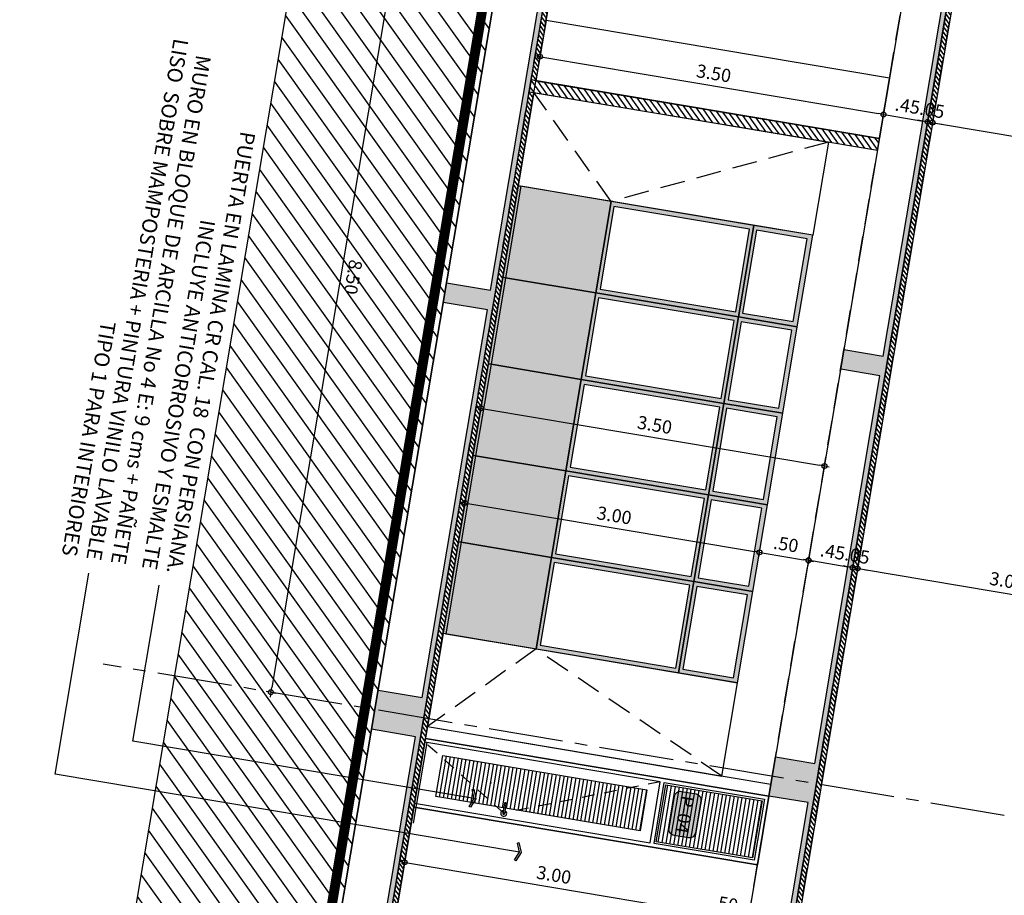
# Model space of a CAD drawing. Units: metres. Extents: x 1057668 to 1058187, y 837152 to 837788.
# Drawn here: x 1057875 to 1057885, y 837448 to 837457 of the extents above; entities that cross this region are included whole.
import ezdxf
from ezdxf.enums import TextEntityAlignment as Align
from ezdxf.xclip import XClip

# ---------------------------------------------------------------- set-up
doc = ezdxf.new("R2010")
doc.units = ezdxf.units.M
doc.header["$XCLIPFRAME"] = 0
doc.linetypes.add('CENTER2', pattern=[1.125, 0.75, -0.125, 0.125, -0.125])
doc.linetypes.add('DASHED2', pattern=[0.375, 0.25, -0.125])
for name, color, linetype in [('11-PLANO0', 1, 'Continuous'), ('13-PLANO2', 3, 'Continuous'), ('15-PLANO4', 5, 'Continuous'), ('16-PLANO5', 6, 'Continuous'), ('17-PLANO6', 8, 'Continuous'), ('18-ACHU0', 250, 'Continuous'), ('19-ACHU1', 251, 'Continuous'), ('22-ACHU4', 254, 'Continuous'), ('37-ESPECIFICACION', 190, 'Continuous'), ('ACHU3', 253, 'Continuous'), ('ACHU5 BLANCO', 255, 'Continuous'), ('COTAS 75', 210, 'Continuous'), ('Cuadricula Coordenadas', 5, 'Continuous'), ('EJES', 150, 'CENTER2'), ('PLANO1', 2, 'Continuous'), ('PLANO3', 4, 'Continuous'), ('PLANO4', 5, 'Continuous'), ('PLANO5', 6, 'Continuous'), ('PLANO6', 8, 'Continuous'), ('PROYECCIONES', 53, 'DASHED2'), ('R_Lineas', 7, 'Continuous')]:
    doc.layers.add(name, color=color, linetype=linetype)
doc.layers.add('A-TEXT-SIMB', color=7, linetype='Continuous', lineweight=25)
doc.layers.add('ARQ 12-Punto 13', color=20, linetype='Continuous', lineweight=13)
doc.layers.add('ARQ 24-GRIS 1', color=7, linetype='Continuous', lineweight=9, true_color=0xadadad)
doc.styles.get("Standard").update_dxf_attribs({"font": 'arial.ttf'})
doc.styles.add('TEXTO SED CONSULTORIAS', font='arial.ttf')
doc.dimstyles.new('DIM75', dxfattribs={"dimscale": 3.3, "dimtxt": 0.04, "dimasz": 0.015, "dimexe": 0, "dimexo": 0.04, "dimgap": 0.0175, "dimtad": 1, "dimzin": 4, "dimdsep": 46, "dimtxsty": 'TEXTO SED CONSULTORIAS', "dimblk": 'DIMBLK', "dimcen": 0.09, "dimse1": 1, "dimse2": 1, "dimclrd": 8, "dimclre": 9, "dimclrt": 9, "dimadec": 0, "dimazin": 0, "dimtfac": 22.5, "dimtix": 1, "dimtmove": 1, "dimatfit": 3, "dimldrblk": 'DIMBLK', "dimfxl": 1, "dimtvp": 1.75, "dimtolj": 1, "dimtzin": 4, "dimarcsym": 0})
doc.dimstyles.new('LEADER', dxfattribs={"dimscale": 0.1, "dimtxt": 0.15, "dimasz": 0.1, "dimexe": 0.25, "dimexo": 0.5, "dimgap": 0.1, "dimtad": 1, "dimdec": 0, "dimlfac": 1000, "dimzin": 4, "dimdsep": 46, "dimtxsty": 'TEXTO SED CONSULTORIAS', "dimblk": 'DOTBLANK', "dimcen": -0.25, "dimdle": 0.5, "dimse1": 1, "dimse2": 1, "dimclrd": 8, "dimclre": 8, "dimclrt": 2, "dimadec": 0, "dimazin": 0, "dimtfac": 1, "dimtdec": 0, "dimtix": 1, "dimtmove": 2, "dimatfit": 3, "dimldrblk": 'INDICE', "dimfxl": 1, "dimtolj": 1, "dimtzin": 0, "dimarcsym": 0})
pattern_1 = [(260.4632089, (1056198.305374, 839437.707984), (0.0394471767, -0.0066272357), [])]

# ---------------------------------------------------------------- blocks, each defined once
blk = doc.blocks.new('TOPOGRAFIA CON DEMOLICIONES')
at = {"layer": 'Cuadricula Coordenadas', "color": 8}
blk.add_line((1057898.0643, 837550), (1058021.7378, 837550), dxfattribs=at)
at = {"layer": 'Cuadricula Coordenadas', "color": 5}
blk.add_lwpolyline([(1057898.0643, 837590.9627), (1058021.7378, 837590.9627), (1058021.7378, 837497.33), (1057898.0643, 837497.33), (1057898.0643, 837590.9627), (1057898.0643, 837590.9627)], dxfattribs=at)
at = {"layer": 'R_Lineas', "color": 7}
blk.add_lwpolyline([(1057898.0643, 837497.33), (1057898.0643, 837590.9627), (1058021.7378, 837590.9627), (1058021.7378, 837497.33), (1057898.0643, 837497.33), (1057898.0643, 837497.33)], dxfattribs=at)
blk = doc.blocks.new('Division Oficina')
at = {"layer": '22-ACHU4'}
h = blk.add_hatch(color=256, dxfattribs=at)
h.dxf.hatch_style = 1
h.paths.add_polyline_path([(1.882, 0.947), (0.95, 0.947), (0.95, 0.027), (1.882, 0.027)])
h = blk.add_hatch(color=256, dxfattribs=at)
h.dxf.hatch_style = 1
h.paths.add_polyline_path([(2.764, 0.947), (1.882, 0.947), (1.882, 0.027), (2.764, 0.027)])
h = blk.add_hatch(color=256, dxfattribs=at)
h.dxf.hatch_style = 1
h.paths.add_polyline_path([(3.696, 0.947), (2.764, 0.947), (2.764, 0.027), (3.696, 0.027)])
h = blk.add_hatch(color=256, dxfattribs=at)
h.dxf.hatch_style = 1
h.paths.add_polyline_path([(4.578, 0.947), (3.696, 0.947), (3.696, 0.027), (4.578, 0.027)])
h = blk.add_hatch(color=256, dxfattribs=at)
h.dxf.hatch_style = 1
h.paths.add_polyline_path([(5.51, 0.947), (4.578, 0.947), (4.578, 0.027), (5.51, 0.027)])
at = {"layer": 'ACHU3'}
h = blk.add_hatch(color=256, dxfattribs=at)
h.dxf.hatch_style = 1
h.paths.add_polyline_path([(0.95, 0.027), (1.882, 0.027), (1.882, 0), (0.95, 0)])
h = blk.add_hatch(color=256, dxfattribs=at)
h.dxf.hatch_style = 1
h.paths.add_polyline_path([(1.882, 0.027), (2.764, 0.027), (2.764, 0), (1.882, 0)])
h = blk.add_hatch(color=256, dxfattribs=at)
h.dxf.hatch_style = 1
h.paths.add_polyline_path([(2.764, 0.027), (3.696, 0.027), (3.696, 0), (2.764, 0)])
h = blk.add_hatch(color=256, dxfattribs=at)
h.dxf.hatch_style = 1
h.paths.add_polyline_path([(3.696, 0.027), (4.578, 0.027), (4.578, 0), (3.696, 0)])
h = blk.add_hatch(color=256, dxfattribs=at)
h.dxf.hatch_style = 1
h.paths.add_polyline_path([(4.578, 0.027), (5.51, 0.027), (5.51, 0), (4.578, 0)])
at = {"layer": 'ACHU5 BLANCO'}
h = blk.add_hatch(color=256, dxfattribs=at)
h.dxf.hatch_style = 1
h.paths.add_polyline_path([(0.9941, 2.435), (1.8379, 2.435), (1.8379, 2.951), (0.9941, 2.951)], flags=16)
h.paths.add_polyline_path([(1.882, 3), (0.95, 3), (0.95, 2.4), (1.882, 2.4)])
h = blk.add_hatch(color=256, dxfattribs=at)
h.dxf.hatch_style = 1
h.paths.add_polyline_path([(1.9261, 2.435), (2.7199, 2.435), (2.7199, 2.951), (1.9261, 2.951)], flags=16)
h.paths.add_polyline_path([(2.764, 3), (1.882, 3), (1.882, 2.4), (2.764, 2.4)])
h = blk.add_hatch(color=256, dxfattribs=at)
h.dxf.hatch_style = 1
h.paths.add_polyline_path([(2.8081, 2.435), (3.6519, 2.435), (3.6519, 2.951), (2.8081, 2.951)], flags=16)
h.paths.add_polyline_path([(3.696, 3), (2.764, 3), (2.764, 2.4), (3.696, 2.4)])
h = blk.add_hatch(color=256, dxfattribs=at)
h.dxf.hatch_style = 1
h.paths.add_polyline_path([(3.7401, 2.435), (4.5339, 2.435), (4.5339, 2.951), (3.7401, 2.951)], flags=16)
h.paths.add_polyline_path([(4.578, 3), (3.696, 3), (3.696, 2.4), (4.578, 2.4)])
h = blk.add_hatch(color=256, dxfattribs=at)
h.dxf.hatch_style = 1
h.paths.add_polyline_path([(4.6221, 2.435), (5.4659, 2.435), (5.4659, 2.951), (4.6221, 2.951)], flags=16)
h.paths.add_polyline_path([(5.51, 3), (4.578, 3), (4.578, 2.4), (5.51, 2.4)])
h = blk.add_hatch(color=256, dxfattribs=at)
h.dxf.hatch_style = 1
h.paths.add_polyline_path([(0.9941, 0.982), (1.8379, 0.982), (1.8379, 2.365), (0.9941, 2.365)], flags=16)
h.paths.add_polyline_path([(1.882, 2.4), (0.95, 2.4), (0.95, 0.947), (1.882, 0.947)])
h = blk.add_hatch(color=256, dxfattribs=at)
h.dxf.hatch_style = 1
h.paths.add_polyline_path([(1.9261, 0.982), (2.7199, 0.982), (2.7199, 2.365), (1.9261, 2.365)], flags=16)
h.paths.add_polyline_path([(2.764, 2.4), (1.882, 2.4), (1.882, 0.947), (2.764, 0.947)])
h = blk.add_hatch(color=256, dxfattribs=at)
h.dxf.hatch_style = 1
h.paths.add_polyline_path([(2.8081, 0.982), (3.6519, 0.982), (3.6519, 2.365), (2.8081, 2.365)], flags=16)
h.paths.add_polyline_path([(3.696, 2.4), (2.764, 2.4), (2.764, 0.947), (3.696, 0.947)])
h = blk.add_hatch(color=256, dxfattribs=at)
h.dxf.hatch_style = 1
h.paths.add_polyline_path([(3.7401, 0.982), (4.5339, 0.982), (4.5339, 2.365), (3.7401, 2.365)], flags=16)
h.paths.add_polyline_path([(4.578, 2.4), (3.696, 2.4), (3.696, 0.947), (4.578, 0.947)])
h = blk.add_hatch(color=256, dxfattribs=at)
h.dxf.hatch_style = 1
h.paths.add_polyline_path([(4.6221, 0.982), (5.4659, 0.982), (5.4659, 2.365), (4.6221, 2.365)], flags=16)
h.paths.add_polyline_path([(5.51, 2.4), (4.578, 2.4), (4.578, 0.947), (5.51, 0.947)])
at = {"layer": '15-PLANO4'}
for points in [[(0.95, 0.027), (1.882, 0.027), (1.882, 0), (0.95, 0)], [(1.882, 0.027), (2.764, 0.027), (2.764, 0), (1.882, 0)], [(2.764, 0.027), (3.696, 0.027), (3.696, 0), (2.764, 0)], [(3.696, 0.027), (4.578, 0.027), (4.578, 0), (3.696, 0)], [(4.578, 0.027), (5.51, 0.027), (5.51, 0), (4.578, 0)]]:
    blk.add_lwpolyline(points, close=True, dxfattribs=at)
at = {"layer": '16-PLANO5'}
for points in [[(0.95, 3), (0.95, 0), (0, 0), (0, 3)], [(1.882, 3), (0.95, 3), (0.95, 2.4), (1.882, 2.4)], [(2.764, 3), (1.882, 3), (1.882, 2.4), (2.764, 2.4)], [(3.696, 3), (2.764, 3), (2.764, 2.4), (3.696, 2.4)], [(4.578, 3), (3.696, 3), (3.696, 2.4), (4.578, 2.4)], [(5.51, 3), (4.578, 3), (4.578, 2.4), (5.51, 2.4)], [(5.51, 3), (5.51, 0), (6.46, 0), (6.46, 3)], [(0.9941, 2.435), (1.8379, 2.435), (1.8379, 2.951), (0.9941, 2.951)], [(1.9261, 2.435), (2.7199, 2.435), (2.7199, 2.951), (1.9261, 2.951)], [(2.8081, 2.435), (3.6519, 2.435), (3.6519, 2.951), (2.8081, 2.951)], [(3.7401, 2.435), (4.5339, 2.435), (4.5339, 2.951), (3.7401, 2.951)], [(4.6221, 2.435), (5.4659, 2.435), (5.4659, 2.951), (4.6221, 2.951)], [(1.882, 2.4), (0.95, 2.4), (0.95, 0.947), (1.882, 0.947)], [(2.764, 2.4), (1.882, 2.4), (1.882, 0.947), (2.764, 0.947)], [(3.696, 2.4), (2.764, 2.4), (2.764, 0.947), (3.696, 0.947)], [(4.578, 2.4), (3.696, 2.4), (3.696, 0.947), (4.578, 0.947)], [(5.51, 2.4), (4.578, 2.4), (4.578, 0.947), (5.51, 0.947)], [(0.9941, 0.982), (1.8379, 0.982), (1.8379, 2.365), (0.9941, 2.365)], [(1.9261, 0.982), (2.7199, 0.982), (2.7199, 2.365), (1.9261, 2.365)], [(2.8081, 0.982), (3.6519, 0.982), (3.6519, 2.365), (2.8081, 2.365)], [(3.7401, 0.982), (4.5339, 0.982), (4.5339, 2.365), (3.7401, 2.365)], [(4.6221, 0.982), (5.4659, 0.982), (5.4659, 2.365), (4.6221, 2.365)], [(1.882, 0.947), (0.95, 0.947), (0.95, 0.027), (1.882, 0.027)], [(2.764, 0.947), (1.882, 0.947), (1.882, 0.027), (2.764, 0.027)], [(3.696, 0.947), (2.764, 0.947), (2.764, 0.027), (3.696, 0.027)], [(4.578, 0.947), (3.696, 0.947), (3.696, 0.027), (4.578, 0.027)], [(5.51, 0.947), (4.578, 0.947), (4.578, 0.027), (5.51, 0.027)]]:
    blk.add_lwpolyline(points, close=True, dxfattribs=at)
at = {"layer": 'PROYECCIONES'}
for points in [[(0, 3), (0.95, 0.947), (0, 0)], [(6.46, 3), (5.51, 0.947), (6.46, 0)]]:
    blk.add_lwpolyline(points, dxfattribs=at)
blk = doc.blocks.new('DIMBLK')
for q in [(-1, 0), (0, 1), (1, 0), (0, -1)]:
    blk.add_line((0, 0), q)
blk.add_circle((0, 0), 0.5)
blk = doc.blocks.new('*D345')
at = {"layer": 'COTAS 75', "color": 8, "lineweight": -2, "transparency": 16777216}
blk.add_line((1057879.1401, 837448.5464), (1057882.001, 837448.0658), dxfattribs=at)
at = {"layer": 'Defpoints', "color": 0, "transparency": 16777216}
for p in [(1057879.1847, 837449.1105), (1057882.1432, 837448.6135), (1057882.0498, 837448.0576)]:
    blk.add_point(p, dxfattribs=at)
at = {"layer": 'COTAS 75', "color": 8, "lineweight": -2, "transparency": 16777216, "xscale": 0.04949999999999997, "yscale": 0.04949999999999997, "zscale": 0.04949999999999997}
for p, rotation in [((1057879.0913, 837448.5546), 170.4632088651973), ((1057882.0498, 837448.0576), 350.4632088651973)]:
    blk.add_blockref('DIMBLK', p, dxfattribs=dict(at, rotation=rotation))
at = {"layer": 'COTAS 75', "color": 9, "transparency": 16777216, "insert": (1057880.5912, 837448.429), "char_height": 0.132, "attachment_point": 5, "rotation": 350.46321, "style": 'TEXTO SED CONSULTORIAS'}
blk.add_mtext('\\A1;3.00', dxfattribs=at)
blk = doc.blocks.new('*D346')
at = {"layer": 'COTAS 75', "color": 8, "lineweight": -2, "transparency": 16777216}
blk.add_line((1057882.0986, 837448.0494), (1057882.4941, 837447.9829), dxfattribs=at)
at = {"layer": 'Defpoints', "color": 0, "transparency": 16777216}
for p in [(1057882.1432, 837448.6135), (1057882.5429, 837447.9747), (1057882.4375, 837447.3472)]:
    blk.add_point(p, dxfattribs=at)
at = {"layer": 'COTAS 75', "color": 8, "lineweight": -2, "transparency": 16777216, "xscale": 0.04949999999999997, "yscale": 0.04949999999999997, "zscale": 0.04949999999999997}
for p, rotation in [((1057882.0498, 837448.0576), 170.4632088651973), ((1057882.5429, 837447.9747), 350.4632088651973)]:
    blk.add_blockref('DIMBLK', p, dxfattribs=dict(at, rotation=rotation))
at = {"layer": 'COTAS 75', "color": 9, "transparency": 16777216, "insert": (1057882.317, 837448.1391), "char_height": 0.132, "attachment_point": 5, "rotation": 350.46321, "style": 'TEXTO SED CONSULTORIAS'}
blk.add_mtext('\\A1;.50', dxfattribs=at)
blk = doc.blocks.new('*D351')
at = {"layer": 'COTAS 75', "color": 8, "lineweight": -2, "transparency": 16777216}
blk.add_line((1057879.747, 837452.159), (1057882.6079, 837451.6784), dxfattribs=at)
at = {"layer": 'Defpoints', "color": 0, "transparency": 16777216}
for p in [(1057879.6323, 837451.7752), (1057882.6567, 837451.6702), (1057882.5909, 837451.2781)]:
    blk.add_point(p, dxfattribs=at)
at = {"layer": 'COTAS 75', "color": 8, "lineweight": -2, "transparency": 16777216, "xscale": 0.04949999999999997, "yscale": 0.04949999999999997, "zscale": 0.04949999999999997}
for p, rotation in [((1057879.6982, 837452.1672), 170.4632088651973), ((1057882.6567, 837451.6702), 350.4632088651973)]:
    blk.add_blockref('DIMBLK', p, dxfattribs=dict(at, rotation=rotation))
at = {"layer": 'COTAS 75', "color": 9, "transparency": 16777216, "insert": (1057881.1981, 837452.0416), "char_height": 0.132, "attachment_point": 5, "rotation": 350.46321, "style": 'TEXTO SED CONSULTORIAS'}
blk.add_mtext('\\A1;3.00', dxfattribs=at)
blk = doc.blocks.new('*D352')
at = {"layer": 'COTAS 75', "color": 8, "lineweight": -2, "transparency": 16777216}
blk.add_line((1057882.7055, 837451.662), (1057883.101, 837451.5955), dxfattribs=at)
at = {"layer": 'Defpoints', "color": 0, "transparency": 16777216}
for p in [(1057883.1498, 837451.5873), (1057882.5909, 837451.2781), (1057882.8185, 837449.6154)]:
    blk.add_point(p, dxfattribs=at)
at = {"layer": 'COTAS 75', "color": 8, "lineweight": -2, "transparency": 16777216, "xscale": 0.04949999999999997, "yscale": 0.04949999999999997, "zscale": 0.04949999999999997}
for p, rotation in [((1057882.6567, 837451.6702), 170.4632088651973), ((1057883.1498, 837451.5873), 350.4632088651973)]:
    blk.add_blockref('DIMBLK', p, dxfattribs=dict(at, rotation=rotation))
at = {"layer": 'COTAS 75', "color": 9, "transparency": 16777216, "insert": (1057882.9239, 837451.7517), "char_height": 0.132, "attachment_point": 5, "rotation": 350.46321, "style": 'TEXTO SED CONSULTORIAS'}
blk.add_mtext('\\A1;.50', dxfattribs=at)
blk = doc.blocks.new('*D353')
at = {"layer": 'COTAS 75', "color": 8, "lineweight": -2, "transparency": 16777216}
blk.add_line((1057883.1993, 837451.5832), (1057883.5455, 837451.525), dxfattribs=at)
at = {"layer": 'Defpoints', "color": 0, "transparency": 16777216}
for p in [(1057883.5943, 837451.5168), (1057883.4363, 837450.5764), (1057882.8185, 837449.6154)]:
    blk.add_point(p, dxfattribs=at)
at = {"layer": 'COTAS 75', "color": 8, "lineweight": -2, "transparency": 16777216, "xscale": 0.04949999999999997, "yscale": 0.04949999999999997, "zscale": 0.04949999999999997}
for p, rotation in [((1057883.1505, 837451.5914), 170.4632088651973), ((1057883.5943, 837451.5168), 350.4632088651973)]:
    blk.add_blockref('DIMBLK', p, dxfattribs=dict(at, rotation=rotation))
at = {"layer": 'COTAS 75', "color": 9, "transparency": 16777216, "insert": (1057883.393, 837451.677), "char_height": 0.132, "attachment_point": 5, "rotation": 350.46321, "style": 'TEXTO SED CONSULTORIAS'}
blk.add_mtext('\\A1;.45', dxfattribs=at)
blk = doc.blocks.new('*D354')
at = {"layer": 'COTAS 75', "color": 8, "lineweight": -2, "transparency": 16777216}
for p, q in [((1057883.5455, 837451.525), (1057883.4966, 837451.5332)), ((1057883.5943, 837451.5168), (1057883.6436, 837451.5085)), ((1057883.6924, 837451.5003), (1057883.7412, 837451.4921))]:
    blk.add_line(p, q, dxfattribs=at)
at = {"layer": 'Defpoints', "color": 0, "transparency": 16777216}
for p in [(1057883.6436, 837451.5085), (1057883.4363, 837450.5764), (1057883.4856, 837450.5681)]:
    blk.add_point(p, dxfattribs=at)
at = {"layer": 'COTAS 75', "color": 8, "lineweight": -2, "transparency": 16777216, "xscale": 0.04949999999999997, "yscale": 0.04949999999999997, "zscale": 0.04949999999999997}
for p, rotation in [((1057883.5943, 837451.5168), 350.4632088651973), ((1057883.6436, 837451.5085), 170.4632088651973)]:
    blk.add_blockref('DIMBLK', p, dxfattribs=dict(at, rotation=rotation))
at = {"layer": 'COTAS 75', "color": 9, "transparency": 16777216, "insert": (1057883.6396, 837451.6356), "char_height": 0.132, "attachment_point": 5, "rotation": 350.46321, "style": 'TEXTO SED CONSULTORIAS'}
blk.add_mtext('\\A1;.05', dxfattribs=at)
blk = doc.blocks.new('*D355')
at = {"layer": 'COTAS 75', "color": 8, "lineweight": -2, "transparency": 16777216}
blk.add_line((1057883.6924, 837451.5003), (1057886.5533, 837451.0197), dxfattribs=at)
at = {"layer": 'Defpoints', "color": 0, "transparency": 16777216}
for p in [(1057886.6021, 837451.0115), (1057883.4856, 837450.5681), (1057886.4441, 837450.0711)]:
    blk.add_point(p, dxfattribs=at)
at = {"layer": 'COTAS 75', "color": 8, "lineweight": -2, "transparency": 16777216, "xscale": 0.04949999999999997, "yscale": 0.04949999999999997, "zscale": 0.04949999999999997}
for p, rotation in [((1057883.6436, 837451.5085), 170.4632088651973), ((1057886.6021, 837451.0115), 350.4632088651973)]:
    blk.add_blockref('DIMBLK', p, dxfattribs=dict(at, rotation=rotation))
at = {"layer": 'COTAS 75', "color": 9, "transparency": 16777216, "insert": (1057885.1435, 837451.3829), "char_height": 0.132, "attachment_point": 5, "rotation": 350.46321, "style": 'TEXTO SED CONSULTORIAS'}
blk.add_mtext('\\A1;3.00', dxfattribs=at)
blk = doc.blocks.new('*D356')
at = {"layer": 'COTAS 75', "color": 8, "lineweight": -2, "transparency": 16777216}
blk.add_line((1057880.5002, 837456.6422), (1057883.8542, 837456.0787), dxfattribs=at)
at = {"layer": 'Defpoints', "color": 0, "transparency": 16777216}
for p in [(1057880.5126, 837457.0148), (1057883.9642, 837456.4349), (1057883.903, 837456.0705)]:
    blk.add_point(p, dxfattribs=at)
at = {"layer": 'COTAS 75', "color": 8, "lineweight": -2, "transparency": 16777216, "xscale": 0.04949999999999997, "yscale": 0.04949999999999997, "zscale": 0.04949999999999997}
for p, rotation in [((1057880.4514, 837456.6504), 170.4632088651973), ((1057883.903, 837456.0705), 350.4632088651973)]:
    blk.add_blockref('DIMBLK', p, dxfattribs=dict(at, rotation=rotation))
at = {"layer": 'COTAS 75', "color": 9, "transparency": 16777216, "insert": (1057882.1978, 837456.4834), "char_height": 0.132, "attachment_point": 5, "rotation": 350.46321, "style": 'TEXTO SED CONSULTORIAS'}
blk.add_mtext('\\A1;3.50', dxfattribs=at)
blk = doc.blocks.new('*D357')
at = {"layer": 'COTAS 75', "color": 8, "lineweight": -2, "transparency": 16777216}
blk.add_line((1057883.9518, 837456.0623), (1057884.298, 837456.0041), dxfattribs=at)
at = {"layer": 'Defpoints', "color": 0, "transparency": 16777216}
for p in [(1057884.6043, 837457.5289), (1057883.9642, 837456.4349), (1057884.3468, 837455.9959)]:
    blk.add_point(p, dxfattribs=at)
at = {"layer": 'COTAS 75', "color": 8, "lineweight": -2, "transparency": 16777216, "xscale": 0.04949999999999997, "yscale": 0.04949999999999997, "zscale": 0.04949999999999997}
for p, rotation in [((1057883.903, 837456.0705), 170.4632088651973), ((1057884.3468, 837455.9959), 350.4632088651973)]:
    blk.add_blockref('DIMBLK', p, dxfattribs=dict(at, rotation=rotation))
at = {"layer": 'COTAS 75', "color": 9, "transparency": 16777216, "insert": (1057884.1455, 837456.1561), "char_height": 0.132, "attachment_point": 5, "rotation": 350.46321, "style": 'TEXTO SED CONSULTORIAS'}
blk.add_mtext('\\A1;.45', dxfattribs=at)
blk = doc.blocks.new('*D358')
at = {"layer": 'COTAS 75', "color": 8, "lineweight": -2, "transparency": 16777216}
for p, q in [((1057884.298, 837456.0041), (1057884.2492, 837456.0123)), ((1057884.3468, 837455.9959), (1057884.3961, 837455.9877)), ((1057884.4449, 837455.9795), (1057884.4937, 837455.9713))]:
    blk.add_line(p, q, dxfattribs=at)
at = {"layer": 'Defpoints', "color": 0, "transparency": 16777216}
for p in [(1057884.6043, 837457.5289), (1057884.4797, 837456.4852), (1057884.3961, 837455.9877)]:
    blk.add_point(p, dxfattribs=at)
at = {"layer": 'COTAS 75', "color": 8, "lineweight": -2, "transparency": 16777216, "xscale": 0.04949999999999997, "yscale": 0.04949999999999997, "zscale": 0.04949999999999997}
for p, rotation in [((1057884.3468, 837455.9959), 350.4632088651973), ((1057884.3961, 837455.9877), 170.4632088651973)]:
    blk.add_blockref('DIMBLK', p, dxfattribs=dict(at, rotation=rotation))
at = {"layer": 'COTAS 75', "color": 9, "transparency": 16777216, "insert": (1057884.3921, 837456.1147), "char_height": 0.132, "attachment_point": 5, "rotation": 350.46321, "style": 'TEXTO SED CONSULTORIAS'}
blk.add_mtext('\\A1;.05', dxfattribs=at)
blk = doc.blocks.new('*D359')
at = {"layer": 'COTAS 75', "color": 8, "lineweight": -2, "transparency": 16777216}
blk.add_line((1057884.4449, 837455.9795), (1057887.3058, 837455.4988), dxfattribs=at)
at = {"layer": 'Defpoints', "color": 0, "transparency": 16777216}
for p in [(1057884.4797, 837456.4852), (1057887.4382, 837455.9881), (1057887.3546, 837455.4906)]:
    blk.add_point(p, dxfattribs=at)
at = {"layer": 'COTAS 75', "color": 8, "lineweight": -2, "transparency": 16777216, "xscale": 0.04949999999999997, "yscale": 0.04949999999999997, "zscale": 0.04949999999999997}
for p, rotation in [((1057884.3961, 837455.9877), 170.4632088651973), ((1057887.3546, 837455.4906), 350.4632088651973)]:
    blk.add_blockref('DIMBLK', p, dxfattribs=dict(at, rotation=rotation))
at = {"layer": 'COTAS 75', "color": 9, "transparency": 16777216, "insert": (1057885.896, 837455.8621), "char_height": 0.132, "attachment_point": 5, "rotation": 350.46321, "style": 'TEXTO SED CONSULTORIAS'}
blk.add_mtext('\\A1;3.00', dxfattribs=at)
blk = doc.blocks.new('*D361')
at = {"layer": 'COTAS 75', "color": 8, "lineweight": -2, "transparency": 16777216}
blk.add_line((1057879.9068, 837453.11), (1057883.2608, 837452.5465), dxfattribs=at)
at = {"layer": 'Defpoints', "color": 0, "transparency": 16777216}
for p in [(1057880.3908, 837456.2899), (1057883.8424, 837455.71), (1057883.3096, 837452.5383)]:
    blk.add_point(p, dxfattribs=at)
at = {"layer": 'COTAS 75', "color": 8, "lineweight": -2, "transparency": 16777216, "xscale": 0.04949999999999997, "yscale": 0.04949999999999997, "zscale": 0.04949999999999997}
for p, rotation in [((1057879.858, 837453.1182), 170.4632088651973), ((1057883.3096, 837452.5383), 350.4632088651973)]:
    blk.add_blockref('DIMBLK', p, dxfattribs=dict(at, rotation=rotation))
at = {"layer": 'COTAS 75', "color": 9, "transparency": 16777216, "insert": (1057881.6044, 837452.9512), "char_height": 0.132, "attachment_point": 5, "rotation": 350.46321, "style": 'TEXTO SED CONSULTORIAS'}
blk.add_mtext('\\A1;3.50', dxfattribs=at)
blk = doc.blocks.new('_DotBlank')
at = {"color": 0, "lineweight": -2}
blk.add_line((-0.5, 0), (-1, 0), dxfattribs=at)
blk.add_circle((0, 0), 0.5, dxfattribs=at)
blk = doc.blocks.new('INDICE')
blk.add_line((0, 0), (-2, 0))
blk.add_lwpolyline([(-0.7, 1.73), (-0.41, 1.85), (0.35, 0), (-0.41, -1.85), (-0.7, -1.73), (0, 0)], close=True)
blk = doc.blocks.new('Tag Ventanas')
at = {"layer": 'ARQ 24-GRIS 1', "true_color": 0xffffff}
h = blk.add_hatch(color=7, dxfattribs=at)
h.dxf.hatch_style = 1
edge = h.paths.add_edge_path()
edge.add_line((0.0778, 0), (-0.0778, 0))
edge.add_arc((-0.0781, 0.0288), 0.0288, 179.4576, 270.5424, ccw=False)
edge.add_line((-0.1069, 0.029), (-0.1069, 0.0996))
edge.add_arc((-0.0781, 0.0993), 0.0288, 90.5424, 179.4576, ccw=False)
edge.add_line((-0.0784, 0.1281), (0.0784, 0.1281))
edge.add_arc((0.0781, 0.0993), 0.0288, 0.5424, 89.4576, ccw=False)
edge.add_line((0.1069, 0.0996), (0.1069, 0.029))
edge.add_arc((0.0781, 0.0288), 0.0288, -90.5424, 0.5424, ccw=False)
blk.add_lwpolyline([(0.0778, 0), (-0.0778, 0, -0.41977), (-0.1069, 0.029), (-0.1069, 0.0996, -0.408679), (-0.0784, 0.1281), (0.0784, 0.1281, -0.408679), (0.1069, 0.0996), (0.1069, 0.029, -0.41977)], format="xyb", close=True)
at = {"layer": 'ARQ 12-Punto 13'}
blk.add_lwpolyline([(-0.1069, 0.099), (-0.1069, 0.099)], dxfattribs=at)
at = {"color": 2}
blk.add_attdef('#VENTANA', text='', height=0.07, dxfattribs=at).set_placement((0.0003, 0.0309), align=Align.CENTER)
blk = doc.blocks.new('*D787')
at = {"layer": 'COTAS 75', "color": 8, "lineweight": -2, "transparency": 16777216}
blk.add_line((1057879.1477, 837458.5983), (1057877.7558, 837450.3134), dxfattribs=at)
at = {"layer": 'Defpoints', "color": 0, "transparency": 16777216}
for p in [(1057879.4361, 837458.6), (1057877.7476, 837450.2646), (1057878.0278, 837450.2175)]:
    blk.add_point(p, dxfattribs=at)
at = {"layer": 'COTAS 75', "color": 8, "lineweight": -2, "transparency": 16777216, "xscale": 0.04949999999999997, "yscale": 0.04949999999999997, "zscale": 0.04949999999999997}
for p, rotation in [((1057879.1559, 837458.6471), 80.46320886546562), ((1057877.7476, 837450.2646), 260.4632088654656)]:
    blk.add_blockref('DIMBLK', p, dxfattribs=dict(at, rotation=rotation))
at = {"layer": 'COTAS 75', "color": 9, "transparency": 16777216, "insert": (1057878.5747, 837454.4352), "char_height": 0.132, "attachment_point": 5, "rotation": 260.46321, "style": 'TEXTO SED CONSULTORIAS'}
blk.add_mtext('\\A1;8.50', dxfattribs=at)

msp = doc.modelspace()

# ---------------------------------------------------------------- hatches: boundary and pattern name
at = {"layer": '18-ACHU0'}
h = msp.add_hatch(dxfattribs=at)
h.set_pattern_fill('ANSI31', color=256, scale=0.015)
h.set_pattern_definition([(305.46321, (1057931.396927, 837514.798355), (0.038790002, 0.027631076), [])])
h.paths.add_polyline_path([(1057883.8424, 837455.71), (1057883.8623, 837455.8284), (1057880.3614, 837456.4165), (1057880.3415, 837456.2982)])
at = {"layer": '19-ACHU1'}
h = msp.add_hatch(dxfattribs=at)
h.set_pattern_fill('ANSI31', color=256, scale=0.05)
h.set_pattern_definition([(305.46321, (1057934.578, 837533.733), (0.1293, 0.09210359), [])])
h.paths.add_polyline_path([(1057884.5795, 837482.1275), (1057883.4438, 837475.3678), (1057883.0494, 837475.434), (1057878.4103, 837447.821), (1057878.6322, 837447.7837), (1057877.4569, 837440.788), (1057875.2237, 837441.1631), (1057882.1737, 837482.5317)])
h = msp.add_hatch(dxfattribs=at)
h.set_pattern_fill('AR-CONC', color=256, scale=0.0005, angle=530.46317)
h.set_pattern_definition([(120.92638, (1057934.578, 837533.733), (0.037299424, 0.083487005), [0.009525, -0.104775]), (65.92638, (1057934.578, 837533.733), (-0.09604233, 0.01456278), [0.00762, -0.08382029]), (171.37782, (1057934.58111, 837533.73996), (-0.058742905, 0.098049785), [0.008095004, -0.08904512]), (117.11058, (1057934.554, 837533.7413), (0.06415908, 0.12122897), [0.0142875, -0.1571625]), (167.56193, (1057934.55934, 837533.7514), (-0.07813135, 0.15261257), [0.01214251, -0.1335678]), (62.11053, (1057934.554, 837533.7413), (-0.07813135, 0.15261257), [0.01142998, -0.12572987]), (91.92638, (1057934.564146, 837533.75123), (0.073097883, 0.05493608), [0.009525, -0.104775]), (36.92638, (1057934.56415, 837533.75123), (-0.07694005, 0.05929927), [0.00762, -0.08382]), (142.37782, (1057934.57024, 837533.75581), (-0.00384217, 0.11423535), [0.008095004, -0.08904497]), (108.426376, (1057934.578, 837533.733), (-0.039451809, 0.015275087), [0, -0.082804, 0, -0.08509, 0, -0.0841375]), (78.426376, (1057934.578, 837533.733), (-0.036422543, 0.04794426), [0, -0.048514, 0, -0.080899, 0, -0.0320675]), (38.426376, (1057934.568745, 837533.706234), (0.024861457, 0.063137271), [0, -0.03175, 0, -0.09906, 0, -0.131445]), (28.426376, (1057934.564595, 837533.69423), (0.012187757, 0.074152874), [0, -0.041275, 0, -0.065786, 0, -0.093345])])
h.paths.add_polyline_path([(1057878.9034, 837447.7382), (1057878.4103, 837447.821), (1057878.4434, 837448.0182), (1057878.8872, 837447.9437), (1057879.202, 837449.8174), (1057878.7582, 837449.892), (1057878.8245, 837450.2865), (1057879.2683, 837450.2119), (1057879.9227, 837454.1073), (1057879.479, 837454.1819), (1057879.5121, 837454.3791), (1057879.9559, 837454.3045), (1057880.6103, 837458.2), (1057880.1665, 837458.2745), (1057880.2328, 837458.669), (1057880.6766, 837458.5944), (1057881.331, 837462.4898), (1057880.8872, 837462.5644), (1057880.9204, 837462.7616), (1057881.3642, 837462.6871), (1057882.0186, 837466.5825), (1057881.5748, 837466.657), (1057881.6411, 837467.0515), (1057882.0849, 837466.9769), (1057882.7393, 837470.8724), (1057882.2955, 837470.9469), (1057882.3287, 837471.1441), (1057882.7724, 837471.0696), (1057883.4269, 837474.965), (1057882.9831, 837475.0396), (1057883.0494, 837475.434), (1057883.5425, 837475.3512)])
h = msp.add_hatch(dxfattribs=at)
h.set_pattern_fill('AR-CONC', color=256, scale=0.0005, angle=530.46317)
h.set_pattern_definition([(120.92638, (1057938.52272, 837533.07028), (0.037299424, 0.083487005), [0.009525, -0.104775]), (65.92638, (1057938.52272, 837533.07028), (-0.09604233, 0.01456278), [0.00762, -0.08382029]), (171.37782, (1057938.52583, 837533.07723), (-0.058742905, 0.098049785), [0.008095004, -0.08904512]), (117.11058, (1057938.49871, 837533.07858), (0.06415908, 0.12122897), [0.0142875, -0.1571625]), (167.56193, (1057938.50406, 837533.08868), (-0.07813135, 0.15261257), [0.01214251, -0.1335678]), (62.11053, (1057938.49871, 837533.07858), (-0.07813135, 0.15261257), [0.01142998, -0.12572987]), (91.92638, (1057938.50886, 837533.088504), (0.073097883, 0.05493608), [0.009525, -0.104775]), (36.92638, (1057938.50886, 837533.0885), (-0.07694005, 0.05929927), [0.00762, -0.08382]), (142.37782, (1057938.514955, 837533.09308), (-0.00384217, 0.11423535), [0.008095004, -0.08904497]), (108.426376, (1057938.522718, 837533.070276), (-0.039451809, 0.015275087), [0, -0.082804, 0, -0.08509, 0, -0.0841375]), (78.426376, (1057938.522718, 837533.070276), (-0.036422543, 0.04794426), [0, -0.048514, 0, -0.080899, 0, -0.0320675]), (38.426376, (1057938.513463, 837533.04351), (0.024861457, 0.063137271), [0, -0.03175, 0, -0.09906, 0, -0.131445]), (28.426376, (1057938.50931, 837533.03151), (0.012187757, 0.074152874), [0, -0.041275, 0, -0.065786, 0, -0.093345])])
h.paths.add_polyline_path([(1057882.8481, 837447.0754), (1057882.4043, 837447.15), (1057882.4375, 837447.3472), (1057882.8319, 837447.281), (1057883.1467, 837449.1547), (1057882.7523, 837449.221), (1057882.8185, 837449.6154), (1057883.213, 837449.5492), (1057883.8675, 837453.4446), (1057883.473, 837453.5109), (1057883.5061, 837453.7081), (1057883.9006, 837453.6418), (1057884.555, 837457.5372), (1057884.1606, 837457.6035), (1057884.2268, 837457.998), (1057884.6213, 837457.9317), (1057885.2757, 837461.8271), (1057884.8813, 837461.8934), (1057884.9144, 837462.0906), (1057885.3089, 837462.0243), (1057885.9633, 837465.9198), (1057885.5688, 837465.986), (1057885.6351, 837466.3805), (1057886.0296, 837466.3142), (1057886.684, 837470.2096), (1057886.2896, 837470.2759), (1057886.3227, 837470.4731), (1057886.7172, 837470.4069), (1057887.3716, 837474.3023), (1057886.9771, 837474.3685), (1057887.0434, 837474.763), (1057887.4872, 837474.6885)])
h = msp.add_hatch(dxfattribs=at)
h.set_pattern_fill('ANSI31', color=256, scale=0.01, angle=-90)
h.set_pattern_definition([(305.46321, (1058012.58038, 837470.617986), (0.0258600015, 0.018420717), [])])
h.paths.add_polyline_path([(1057880.3614, 837456.4165), (1057882.4332, 837468.7483), (1057882.4825, 837468.74), (1057880.4107, 837456.4083)])
h = msp.add_hatch(dxfattribs=at)
h.set_pattern_fill('ANSI31', color=256, scale=0.01, angle=-90)
h.set_pattern_definition([(305.46321, (1058014.75231, 837459.403133), (0.0258600015, 0.018420717), [])])
h.paths.add_polyline_path([(1057882.868, 837447.1938), (1057884.6043, 837457.5289), (1057884.6536, 837457.5207), (1057882.9173, 837447.1855)])
h = msp.add_hatch(dxfattribs=at)
h.set_pattern_fill('ANSI31', color=256, scale=0.01, angle=-90)
h.set_pattern_definition([(305.46321, (1058010.489486, 837458.172402), (0.0258600015, 0.018420717), [])])
h.paths.add_polyline_path([(1057878.9233, 837447.8565), (1057880.3415, 837456.2982), (1057880.3908, 837456.2899), (1057878.9726, 837447.8482)])
at = {"layer": 'PLANO6'}
h = msp.add_hatch(dxfattribs=at)
h.set_pattern_fill('_USER', color=256, scale=0.04, angle=-99.53679, pattern_type=0)
h.set_pattern_definition(pattern_1)
h.paths.add_polyline_path([(1057879.9185, 837449.1292), (1057879.4752, 837449.6296), (1057879.4056, 837449.2154)])
h.paths.add_polyline_path([(1057881.4569, 837448.8708), (1057881.5265, 837449.2849), (1057879.4752, 837449.6296), (1057879.9185, 837449.1292)])
h = msp.add_hatch(dxfattribs=at)
h.set_pattern_fill('_USER', color=256, scale=0.04, angle=-99.53679, pattern_type=0)
h.set_pattern_definition(pattern_1)
h.paths.add_polyline_path([(1057881.6206, 837448.7621), (1057881.7167, 837449.3341), (1057882.6832, 837449.1717), (1057882.5871, 837448.5998)])

# ---------------------------------------------------------------- linework, layer by layer
for p, q in [((1057879.294, 837449.7614), (1057879.3006, 837449.8009)), ((1057879.294, 837449.7614), (1057879.3006, 837449.8009)), ((1057879.1913, 837449.15), (1057879.1847, 837449.1105)), ((1057879.1582, 837448.9527), (1057879.1515, 837448.9133))]:
    msp.add_line(p, q)
at = {"layer": '11-PLANO0'}
for points in [[(1057883.5425, 837475.3512), (1057878.9034, 837447.7382)], [(1057887.4872, 837474.6885), (1057882.8481, 837447.0754)], [(1057878.9034, 837447.7382), (1057878.4103, 837447.821), (1057878.4434, 837448.0182), (1057878.8872, 837447.9437), (1057879.202, 837449.8174), (1057878.7582, 837449.892), (1057878.8245, 837450.2865), (1057879.2683, 837450.2119), (1057879.2683, 837450.2119), (1057879.2683, 837450.2119), (1057879.9227, 837454.1073), (1057879.479, 837454.1819), (1057879.5121, 837454.3791), (1057879.9559, 837454.3045), (1057880.6103, 837458.2)], [(1057882.8481, 837447.0754), (1057882.4043, 837447.15), (1057882.4375, 837447.3472), (1057882.8319, 837447.281), (1057883.1467, 837449.1547), (1057882.7523, 837449.221), (1057882.8185, 837449.6154), (1057883.213, 837449.5492), (1057883.213, 837449.5492), (1057883.213, 837449.5492), (1057883.8675, 837453.4446), (1057883.473, 837453.5109), (1057883.5061, 837453.7081), (1057883.9006, 837453.6418), (1057884.555, 837457.5372)]]:
    msp.add_lwpolyline(points, dxfattribs=at)
at = {"layer": '13-PLANO2'}
msp.add_lwpolyline([(1057883.8424, 837455.71), (1057883.8623, 837455.8284), (1057880.3614, 837456.4165), (1057880.3415, 837456.2982)], close=True, dxfattribs=at)
at = {"layer": '15-PLANO4'}
for p, q in [((1057879.3143, 837449.758), (1057879.1784, 837448.9493)), ((1057879.3143, 837449.758), (1057879.2116, 837449.1466)), ((1057879.1847, 837449.1105), (1057881.5515, 837448.7129))]:
    msp.add_line(p, q, dxfattribs=at)
msp.add_lwpolyline([(1057886.9771, 837474.3685), (1057882.4375, 837447.3472)], dxfattribs=at)
at = {"layer": '16-PLANO5'}
for points in [[(1057884.6536, 837457.5207), (1057882.9173, 837447.1855), (1057885.8758, 837446.6884), (1057887.6122, 837457.0236)], [(1057882.7721, 837449.3393), (1057882.4242, 837447.2683), (1057878.9726, 837447.8482), (1057879.1847, 837449.1105), (1057882.6363, 837448.5306), (1057882.7523, 837449.221), (1057879.3006, 837449.8009), (1057879.3205, 837449.9192)]]:
    msp.add_lwpolyline(points, close=True, dxfattribs=at)
at = {"layer": '17-PLANO6'}
msp.add_lwpolyline([(1057883.8623, 837455.8285), (1057883.9642, 837456.4349), (1057880.5126, 837457.0148), (1057880.4107, 837456.4083)], close=True, dxfattribs=at)
at = {"layer": '19-ACHU1'}
msp.add_point((1057879.9562, 837449.3537), dxfattribs=at)
msp.add_point((1057879.9562, 837449.3537), dxfattribs=at)
at = {"layer": 'ACHU5 BLANCO'}
msp.add_lwpolyline([(1057884.5795, 837482.1275), (1057883.4438, 837475.3678), (1057883.0494, 837475.434), (1057878.4103, 837447.821), (1057878.6322, 837447.7837), (1057877.4569, 837440.788), (1057875.2237, 837441.1631), (1057882.1737, 837482.5317)], close=True, dxfattribs=at)
at = {"layer": 'EJES'}
msp.add_line((1057889.5552, 837448.2809), (1057876.0633, 837450.5475), dxfattribs=at)
at = {"layer": 'PLANO1', "const_width": 0.1, "flags": 128}
msp.add_lwpolyline([(1057877.3583, 837440.8045), (1057878.517, 837447.7017), (1057878.2951, 837447.739), (1057882.9673, 837475.5492), (1057883.3618, 837475.4829), (1057884.4809, 837482.1441)], dxfattribs=at)
at = {"layer": 'PLANO1', "flags": 128}
msp.add_lwpolyline([(1057877.4569, 837440.788), (1057878.6322, 837447.7837), (1057878.4103, 837447.821), (1057883.0494, 837475.434), (1057883.4438, 837475.3678), (1057884.5795, 837482.1275)], dxfattribs=at)
at = {"layer": 'PLANO3'}
for points in [[(1057880.3614, 837456.4165), (1057882.4332, 837468.7483), (1057882.4825, 837468.74), (1057880.4107, 837456.4083)], [(1057882.868, 837447.1938), (1057884.6043, 837457.5289), (1057884.6536, 837457.5207), (1057882.9173, 837447.1855)], [(1057878.9233, 837447.8565), (1057880.3415, 837456.2982), (1057880.3908, 837456.2899), (1057878.9726, 837447.8482)]]:
    msp.add_lwpolyline(points, close=True, dxfattribs=at)
at = {"layer": 'PLANO4'}
for points in [[(1057879.1847, 837449.1105), (1057879.3006, 837449.8009), (1057882.7523, 837449.221), (1057882.6363, 837448.5306)], [(1057881.5976, 837448.7457), (1057881.7003, 837449.3572), (1057882.7062, 837449.1882), (1057882.6035, 837448.5767)]]:
    msp.add_lwpolyline(points, close=True, dxfattribs=at)
msp.add_lwpolyline([(1057879.1913, 837449.15), (1057881.5581, 837448.7523), (1057881.6608, 837449.3638), (1057879.294, 837449.7614)], dxfattribs=at)
msp.add_lwpolyline([(1057880.0971, 837449.046), (1057880.1134, 837449.1429, 0.414214), (1057880.1052, 837449.1544, 0.414532), (1057880.0937, 837449.1462), (1057880.0774, 837449.0493, 0.414214), (1057880.0856, 837449.0378, 0.414531), (1057880.0971, 837449.046, -1561583.542605)], format="xyb", dxfattribs=at)
msp.add_arc((1057880.0873, 837449.0476), 0.03, 99.93454, 60.96981, dxfattribs=at)
at = {"layer": 'PLANO6'}
msp.add_line((1057881.5265, 837449.2849), (1057881.4569, 837448.8708), dxfattribs=at)
for points in [[(1057881.5265, 837449.2849), (1057881.4569, 837448.8708), (1057879.4056, 837449.2154), (1057879.4752, 837449.6296)], [(1057881.6206, 837448.7621), (1057881.7167, 837449.3341), (1057882.6832, 837449.1717), (1057882.5871, 837448.5998)]]:
    msp.add_lwpolyline(points, close=True, dxfattribs=at)
at = {"layer": 'PROYECCIONES'}
for p, q in [((1057877.5945, 837439.9473), (1057884.2102, 837479.3255)), ((1057877.6438, 837439.9391), (1057884.2595, 837479.3172)), ((1057881.7919, 837443.5044), (1057887.7111, 837478.7373)), ((1057882.2357, 837443.4299), (1057888.1549, 837478.6628)), ((1057882.285, 837443.4216), (1057888.2042, 837478.6545))]:
    msp.add_line(p, q, dxfattribs=at)
at = {"layer": 'PROYECCIONES', "ltscale": 0.5}
msp.add_lwpolyline([(1057881.6608, 837449.3638), (1057880.088, 837449.05), (1057879.294, 837449.7614)], dxfattribs=at)

# ---------------------------------------------------------------- block references
ref = msp.add_blockref('TOPOGRAFIA CON DEMOLICIONES', (-16.5681, -98.6179))
XClip(ref).set_block_clipping_path([(1057915.3930898011, 837514.2926218197), (1057996.256999637, 837590.9626796677)])
at = {"layer": 'PLANO3'}
ref = msp.add_blockref('Tag Ventanas', (1057881.776, 837449.0569), dxfattribs=dict(at, xscale=2.099999999999999, yscale=2.099999999999999, zscale=2.099999999999999, rotation=260.4632088547757))
ref.add_attrib('#VENTANA', 'P-04', dxfattribs={"layer": 'A-TEXT-SIMB', "color": 5, "height": 0.13422, "rotation": 260.46321, "style": 'TEXTO SED CONSULTORIAS'}).set_placement((1057881.8399, 837449.0456), align=Align.CENTER)
at = {"layer": 'PLANO5', "rotation": 260.4632088651973}
msp.add_blockref('Division Oficina', (1057880.3908, 837456.2899), dxfattribs=at)

# ---------------------------------------------------------------- texts
at = {"layer": '37-ESPECIFICACION', "char_height": 0.15, "attachment_point": 6, "rotation": 260.46321, "style": 'TEXTO SED CONSULTORIAS'}
for s, insert, width in [('MURO EN BLOQUE DE ARCILLA No 4 E: 9 cms + PAÑETE LISO  SOBRE MAMPOSTERIA + PINTURA VINILO LAVABLE TIPO 1 PARA INTERIORES', (1057875.9477, 837451.595), 5.405316), ('PUERTA EN LAMINA CR CAL. 18  CON PERSIANA. INCLUYE ANTICORROSIVO Y ESMALTE', (1057876.6305, 837451.4803), 5.128738)]:
    msp.add_mtext(s, dxfattribs=dict(at, insert=insert, width=width))

# ---------------------------------------------------------------- dimensions: what is measured, and where the dimension line sits
at = {"layer": 'COTAS 75'}
for base, p1, p2, angle, picture, middle in [((1057877.7476, 837450.2646), (1057879.4361, 837458.6), (1057878.0278, 837450.2175), 260.46321, '*D787', (1057878.5747, 837454.4352)), ((1057884.3468, 837455.9959), (1057883.9642, 837456.4349), (1057884.6043, 837457.5289), 350.46321, '*D357', (1057884.1455, 837456.1561)), ((1057884.3961, 837455.9877), (1057884.6043, 837457.5289), (1057884.4797, 837456.4852), 350.46321, '*D358', (1057884.3921, 837456.1147)), ((1057883.903, 837456.0705), (1057880.5126, 837457.0148), (1057883.9642, 837456.4349), 350.46321, '*D356', (1057882.1978, 837456.4834)), ((1057887.3546, 837455.4906), (1057884.4797, 837456.4852), (1057887.4382, 837455.9881), 350.46321, '*D359', (1057885.896, 837455.8621)), ((1057883.3096, 837452.5383), (1057880.3908, 837456.2899), (1057883.8424, 837455.71), 350.46321, '*D361', (1057881.6044, 837452.9512)), ((1057882.6567, 837451.6702), (1057879.6323, 837451.7752), (1057882.5909, 837451.2781), 350.46321, '*D351', (1057881.1981, 837452.0416)), ((1057883.1498, 837451.5873), (1057882.5909, 837451.2781), (1057882.8185, 837449.6154), 350.46321, '*D352', (1057882.9239, 837451.7517)), ((1057883.5943, 837451.5168), (1057882.8185, 837449.6154), (1057883.4363, 837450.5764), 350.46321, '*D353', (1057883.393, 837451.677)), ((1057883.6436, 837451.5085), (1057883.4363, 837450.5764), (1057883.4856, 837450.5681), 350.46321, '*D354', (1057883.6396, 837451.6356)), ((1057886.6021, 837451.0115), (1057883.4856, 837450.5681), (1057886.4441, 837450.0711), 350.46321, '*D355', (1057885.1435, 837451.3829)), ((1057882.0498, 837448.0576), (1057879.1847, 837449.1105), (1057882.1432, 837448.6135), 350.46321, '*D345', (1057880.5912, 837448.429)), ((1057882.5429, 837447.9747), (1057882.1432, 837448.6135), (1057882.4375, 837447.3472), 350.46321, '*D346', (1057882.317, 837448.1391))]:
    dim = msp.add_linear_dim(base=base, p1=p1, p2=p2, angle=angle, dimstyle='DIM75', dxfattribs=at)
    dim.commit()
    dim.dimension.update_dxf_attribs({"geometry": picture, "text_midpoint": middle})

# ---------------------------------------------------------------- leaders
at = {"layer": '37-ESPECIFICACION'}
for points in [[(1057880.2452, 837448.6582), (1057875.5803, 837449.4419), (1057875.9196, 837451.4617)], [(1057879.7904, 837449.1965), (1057876.3621, 837449.7724), (1057876.6254, 837451.3396)]]:
    msp.add_leader(points, dimstyle='LEADER', override={"dimscale": 0.5, "dimtad": 0, "dimclrd": 256}, dxfattribs=at)

doc.saveas('drawing.dxf')
